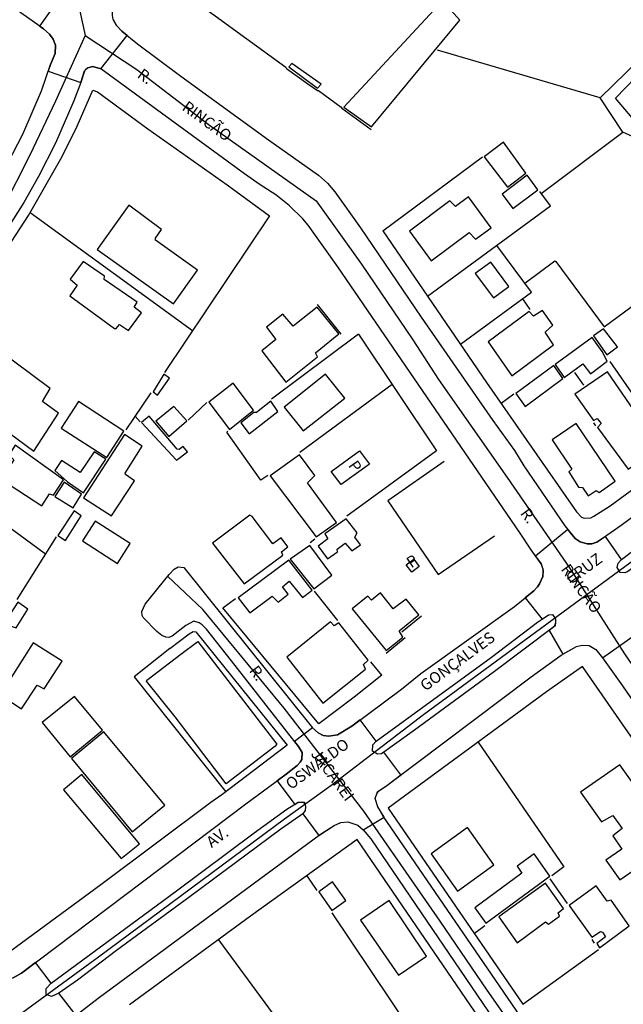
# Model space of a CAD drawing. Units: millimetres. Extents: x 175907 to 178324, y 1663183 to 1665962.
# Drawn here: x 178009 to 178143, y 1664456 to 1664675 of the extents above; entities that cross this region are included whole.
import ezdxf
from ezdxf.enums import TextEntityAlignment as Align

# ---------------------------------------------------------------- set-up
doc = ezdxf.new("R2010")
doc.units = ezdxf.units.MM
for name, color, linetype in [('IMAGEM', 7, 'Continuous'), ('V-CANTEIRO', 220, 'Continuous'), ('V-CRUZAMENTO', 1, 'Continuous'), ('V-EDIFICACAO', 2, 'Continuous'), ('V-EIXO_DE_LOGRADOURO', 3, 'Continuous'), ('V-LOTE', 1, 'Continuous'), ('V-NOME_DOS_LOGRADOUROS', 7, 'Continuous'), ('V-QUADRA', 40, 'Continuous'), ('V-TESTADA', 5, 'Continuous')]:
    doc.layers.add(name, color=color, linetype=linetype)
picture_1 = doc.add_image_def('image1.jpg', size_in_pixel=(4027, 4629))

msp = doc.modelspace()

# ---------------------------------------------------------------- linework, layer by layer
at = {"layer": 'V-CANTEIRO'}
for points in [[(178144.17, 1664556.27), (178167.09, 1664573.37), (178208.59, 1664603.98), (178209.48, 1664604.16), (178210.95, 1664603.36), (178210.91, 1664602.23), (178210.32, 1664601.44), (178191.62, 1664587.73), (178177.9, 1664577.45), (178145.69, 1664553.61), (178143.5, 1664552.1), (178142.91, 1664551.95), (178142.03, 1664551.99), (178141.38, 1664553.13), (178141.58, 1664554.04), (178142.31, 1664554.87)], [(178096.39, 1664517), (178089.08, 1664511.77), (178088.18, 1664511.7), (178087.09, 1664512.33), (178087.17, 1664513.78), (178087.88, 1664514.59), (178113.47, 1664533.21), (178123.68, 1664540.95), (178126.16, 1664542.59), (178126.99, 1664542.68), (178127.61, 1664541.76), (178127.69, 1664541.36), (178127.65, 1664540.59), (178127.33, 1664539.92), (178114.13, 1664530.01), (178096.39, 1664517)], [(178046.65, 1664480.12), (178030.29, 1664468.13), (178021.64, 1664461.55), (178017.52, 1664458.64), (178015.9, 1664457.96), (178014.72, 1664458.39), (178014.67, 1664459.67), (178015.79, 1664460.91), (178043.34, 1664481.12), (178060.81, 1664494.24), (178068.12, 1664499.47), (178070.57, 1664501.03), (178071.56, 1664501.05), (178072.09, 1664500.73), (178072.26, 1664500), (178072.16, 1664499.19), (178071.62, 1664498.44), (178066.78, 1664495.04), (178046.65, 1664480.12)]]:
    msp.add_lwpolyline(points, close=True, dxfattribs=at)
at = {"layer": 'V-CRUZAMENTO'}
for points in [[(178032.68, 1664671.11), (178031.46, 1664672.08), (178030.27, 1664673.36), (178029.57, 1664674.66), (178029.39, 1664675.54), (178029.41, 1664676.78), (178029.82, 1664678.08), (178022.1, 1664682.19), (178021.04, 1664680.2), (178020.2, 1664679.54), (178018.49, 1664680.7), (178013.23, 1664673.24), (178014.12, 1664672.61), (178015.42, 1664671.44), (178016.26, 1664670.35), (178016.75, 1664669.03), (178016.68, 1664667.17), (178015.68, 1664664.73), (178015.15, 1664663.2), (178022.41, 1664660.68), (178023.21, 1664663.29), (178023.97, 1664663.94), (178025.04, 1664664.28), (178026.79, 1664663.73)], [(178089.6, 1664512.14), (178089.08, 1664511.77), (178088.18, 1664511.7), (178087.09, 1664512.33), (178087.17, 1664513.78), (178087.88, 1664514.59), (178084.37, 1664519.28), (178082.52, 1664517.9), (178079.31, 1664515.98), (178077.37, 1664515.66), (178076.18, 1664515.87), (178075.04, 1664516.43), (178073.76, 1664517.56), (178069.82, 1664514.49), (178070.68, 1664513.39), (178071.45, 1664512.05), (178071.39, 1664510.53), (178071.05, 1664509.91), (178070.39, 1664509.2), (178067.91, 1664507.24), (178065.96, 1664505.8), (178069.83, 1664500.56), (178070.57, 1664501.03), (178072.01, 1664501.06), (178072.26, 1664500), (178072.16, 1664499.19), (178071.62, 1664498.44), (178075.15, 1664493.65), (178078.57, 1664495.9), (178080.06, 1664496.54), (178081.64, 1664496.67), (178083.86, 1664495.92), (178085.02, 1664494.91), (178089.65, 1664497.68), (178088.24, 1664500.04), (178087.68, 1664501.84), (178088.19, 1664503.31), (178090.27, 1664504.72), (178093.41, 1664507.09)], [(178017.52, 1664458.64), (178015.9, 1664457.96), (178014.72, 1664458.39), (178014.67, 1664459.67), (178015.79, 1664460.91), (178012.35, 1664465.47), (178009.23, 1664463.11), (178007.35, 1664462.04), (178005.76, 1664461.53), (178004, 1664461.81), (178002.63, 1664462.51), (178001.26, 1664463.91), (177993.88, 1664457.64), (177994.73, 1664456.64), (177999.59, 1664450.57), (178006.48, 1664442.65), (178010.67, 1664437.51), (178017.02, 1664442.68), (178015.72, 1664445.11), (178015.44, 1664446.3), (178015.43, 1664447.43), (178016.17, 1664449.25), (178017.43, 1664450.72), (178021.32, 1664453.73)]]:
    msp.add_lwpolyline(points, close=True, dxfattribs=at)
msp.add_lwpolyline([(178143.26, 1664551.93), (178142.03, 1664551.99), (178141.38, 1664553.13), (178141.58, 1664554.04), (178142.31, 1664554.87), (178138.74, 1664560.02), (178136.86, 1664558.72), (178135.75, 1664558.36), (178134.7, 1664558.33), (178133.16, 1664558.82), (178132.07, 1664559.53), (178130.42, 1664561.54), (178123.27, 1664555.65), (178124.54, 1664553.94), (178124.97, 1664552.55), (178124.85, 1664551.1), (178124.15, 1664549.47), (178123.68, 1664548.85), (178122.87, 1664547.95), (178120.92, 1664546.37), (178124.74, 1664541.65), (178126.16, 1664542.59), (178126.99, 1664542.68), (178127.7, 1664541.62), (178127.63, 1664540.14), (178126.29, 1664539.14), (178129.33, 1664533.86), (178132.33, 1664535.59), (178133.63, 1664535.91), (178135.13, 1664535.82), (178136.63, 1664534.88), (178138.1, 1664533.07), (178145.44, 1664538.23)], dxfattribs=at)
at = {"layer": 'V-EDIFICACAO'}
for points in [[(178080.72, 1664655.26), (178086.86, 1664650.84), (178106.47, 1664674.56), (178102.63, 1664678.85), (178080.72, 1664655.26)], [(178069.22, 1664664.96), (178068.54, 1664664.22), (178074.92, 1664659.46), (178075.67, 1664660.35), (178069.22, 1664664.96)], [(178111.86, 1664644.23), (178117.07, 1664637.46), (178121.12, 1664640.56), (178116.15, 1664647.45), (178111.86, 1664644.23)], [(178115.84, 1664635.9), (178118.21, 1664632.76), (178123.73, 1664636.87), (178121.4, 1664640.14), (178115.84, 1664635.9)], [(178104.26, 1664634.45), (178095.29, 1664627.73), (178100.09, 1664621.18), (178108.55, 1664627.45), (178109.91, 1664625.97), (178113.39, 1664628.49), (178108.38, 1664635.31), (178105.49, 1664633.23), (178104.26, 1664634.45)], [(178033.06, 1664633.48), (178026.04, 1664623.66), (178042.98, 1664611.61), (178048.28, 1664619.07), (178038.95, 1664625.71), (178038.94, 1664626.16), (178040.29, 1664628.12), (178033.06, 1664633.48)], [(178027.53, 1664617.01), (178027.64, 1664617.76), (178022.88, 1664621), (178020.01, 1664617.05), (178021.54, 1664615.77), (178019.93, 1664613.41), (178029.89, 1664606.1), (178030.24, 1664606.1), (178031, 1664607.03), (178032.97, 1664605.68), (178035.81, 1664609.58), (178034.2, 1664610.85), (178034.91, 1664611.95), (178027.53, 1664617.01)], [(178113.36, 1664620.83), (178109.9, 1664618.3), (178113.92, 1664612.94), (178117.36, 1664615.43), (178113.36, 1664620.83)], [(178067.23, 1664609.29), (178063.55, 1664606.42), (178065.63, 1664603.72), (178062.56, 1664601.2), (178067.84, 1664594.23), (178074.87, 1664599.82), (178074.48, 1664600.71), (178079.6, 1664604.92), (178074.85, 1664610.88), (178069.52, 1664606.66), (178067.23, 1664609.29)], [(178112.76, 1664603.2), (178117.97, 1664595.64), (178127.23, 1664602.51), (178125.36, 1664605.31), (178127.06, 1664606.84), (178124.77, 1664610.15), (178122.81, 1664608.84), (178121.87, 1664609.89), (178112.76, 1664603.2)], [(177999.23, 1664604.94), (177992.03, 1664593.61), (178011.94, 1664578.89), (178017.4, 1664587.34), (178013.86, 1664589.96), (178015.6, 1664592.85), (177999.23, 1664604.94)], [(178138.33, 1664606.09), (178136.13, 1664604.49), (178139.04, 1664600.29), (178141.46, 1664602.05), (178138.33, 1664606.09)], [(178127.63, 1664598.15), (178129.61, 1664595.29), (178133.75, 1664598.27), (178135.43, 1664596.11), (178139.15, 1664598.88), (178138.04, 1664601.04), (178135.83, 1664604.11), (178127.63, 1664598.15)], [(178118.91, 1664591.71), (178120.98, 1664588.8), (178129.33, 1664595.02), (178127.3, 1664597.93), (178118.91, 1664591.71)], [(178038.43, 1664592.06), (178039.39, 1664591.32), (178042.05, 1664595.09), (178040.83, 1664595.97), (178038.43, 1664592.06)], [(178067.48, 1664588.71), (178071.68, 1664583.42), (178080.92, 1664590.66), (178076.69, 1664595.97), (178067.48, 1664588.71)], [(178139.25, 1664596.51), (178131.98, 1664591.58), (178136.13, 1664585.73), (178136.94, 1664586.14), (178137.83, 1664585.04), (178137.03, 1664584.2), (178143.79, 1664574.96), (178150.73, 1664579.71), (178139.25, 1664596.51)], [(178050.77, 1664589.79), (178055.38, 1664583.72), (178060.67, 1664588.05), (178056.21, 1664594.04), (178050.77, 1664589.79)], [(178021.85, 1664589.94), (178018.05, 1664584.05), (178028.16, 1664577.48), (178031.96, 1664583.36), (178021.85, 1664589.94)], [(178061.34, 1664587.52), (178060.78, 1664587.51), (178057.91, 1664585.2), (178059.75, 1664582.73), (178066.1, 1664587.73), (178064.5, 1664589.99), (178061.34, 1664587.52)], [(178039.02, 1664585.58), (178041.93, 1664582.18), (178045.89, 1664585.61), (178042.99, 1664588.79), (178039.02, 1664585.58)], [(178037.52, 1664586.7), (178035.86, 1664585.24), (178043.64, 1664576.92), (178046.06, 1664578.75), (178045.1, 1664579.95), (178044.22, 1664579.27), (178043.78, 1664579.33), (178037.52, 1664586.7)], [(178132.25, 1664585.07), (178126.94, 1664581.43), (178131.33, 1664574.94), (178130.67, 1664574.35), (178132.8, 1664570.94), (178133.68, 1664570.85), (178134.95, 1664568.98), (178136.74, 1664570.16), (178137.36, 1664569.75), (178140.95, 1664572.24), (178132.25, 1664585.07)], [(178023, 1664568.57), (178029.22, 1664564.58), (178034.27, 1664572.34), (178032.28, 1664573.72), (178032.23, 1664574.07), (178036.02, 1664580.03), (178032.04, 1664582.6), (178023, 1664568.57)], [(178007.82, 1664580.25), (178006.39, 1664578.05), (178007.53, 1664577.02), (178004.76, 1664572.63), (178013.71, 1664566.8), (178015.44, 1664569.48), (178016.33, 1664569.15), (178018.51, 1664572.56), (178007.82, 1664580.25)], [(178022.24, 1664574.2), (178018.1, 1664576.87), (178016.59, 1664574.61), (178019.43, 1664572.14), (178022.95, 1664569.67), (178027.91, 1664577.12), (178025.36, 1664578.75), (178022.24, 1664574.2)], [(178084.19, 1664578.97), (178086.39, 1664576.05), (178080.11, 1664571.49), (178077.94, 1664574.44), (178084.19, 1664578.97)], [(178064.4, 1664573.46), (178074.59, 1664559.88), (178079.13, 1664563.06), (178072.64, 1664571.89), (178074.3, 1664573.49), (178070.93, 1664578.07), (178064.4, 1664573.46)], [(178018.67, 1664572.04), (178016.64, 1664568.84), (178020.67, 1664566.37), (178022.57, 1664569.35), (178018.67, 1664572.04)], [(178017.32, 1664560.21), (178018.95, 1664559.11), (178022.48, 1664564.6), (178020.88, 1664565.68), (178017.32, 1664560.21)], [(178025.59, 1664563.41), (178022.79, 1664559.02), (178030.49, 1664554.03), (178033.33, 1664558.45), (178025.59, 1664563.41)], [(178060.38, 1664564.43), (178059.88, 1664564.7), (178051.63, 1664558.48), (178058.59, 1664549.45), (178067.21, 1664555.81), (178066.88, 1664556.58), (178068.32, 1664557.68), (178066.86, 1664559.7), (178065, 1664558.38), (178060.38, 1664564.43)], [(178076.53, 1664560.55), (178077.16, 1664559.5), (178075.04, 1664557.86), (178077.12, 1664555.01), (178079.34, 1664556.57), (178079.22, 1664557.17), (178080.99, 1664558.5), (178082.53, 1664556.8), (178084.43, 1664558.15), (178083.2, 1664559.85), (178083.66, 1664560.78), (178081.25, 1664563.93), (178076.53, 1664560.55)], [(178068.84, 1664554.94), (178074.09, 1664548.39), (178078.06, 1664551.37), (178073.19, 1664557.99), (178068.84, 1664554.94)], [(178057.31, 1664546.37), (178059.87, 1664543.06), (178064.84, 1664546.71), (178066.13, 1664545.4), (178068.35, 1664547.2), (178067.13, 1664548.83), (178068.62, 1664550.09), (178071.53, 1664546.46), (178073.7, 1664548.1), (178068.52, 1664554.7), (178057.31, 1664546.37)], [(178096.25, 1664554.94), (178097.43, 1664553.35), (178095.78, 1664552.06), (178094.53, 1664553.67), (178096.25, 1664554.94)], [(178001.56, 1664534.88), (178002.86, 1664534.03), (178006.94, 1664540.07), (178008.02, 1664539.72), (178010.65, 1664543.88), (178008.38, 1664545.43), (178001.56, 1664534.88)], [(178086.02, 1664546.73), (178082.6, 1664543.95), (178090.09, 1664534.72), (178093.82, 1664537.68), (178093.02, 1664539.02), (178097.33, 1664542.59), (178094.53, 1664546.11), (178091.68, 1664543.94), (178088.88, 1664547.48), (178086.84, 1664545.87), (178086.02, 1664546.73)], [(178068.12, 1664533.2), (178076.07, 1664523.01), (178085.56, 1664530.57), (178085.08, 1664531.62), (178086.13, 1664532.55), (178079.64, 1664540.82), (178078.55, 1664540.18), (178077.75, 1664541.03), (178068.12, 1664533.2)], [(178004.42, 1664524.86), (178009.26, 1664521.77), (178012.67, 1664527.02), (178014.24, 1664526.21), (178018.21, 1664532.32), (178011.84, 1664536.42), (178004.42, 1664524.86)], [(178020.95, 1664524.47), (178013.82, 1664518.72), (178020.03, 1664511.13), (178027.22, 1664517.01), (178020.95, 1664524.47)], [(178027.47, 1664516.68), (178020.35, 1664510.72), (178033.8, 1664494.47), (178041.02, 1664500.36), (178027.47, 1664516.68)], [(178141.98, 1664509.29), (178133.22, 1664503.25), (178137.88, 1664496.65), (178140.38, 1664498.05), (178142.48, 1664495.17), (178140.4, 1664493.57), (178142.39, 1664490.65), (178138.82, 1664488.21), (178141.94, 1664483.84), (178154.15, 1664492.21), (178141.98, 1664509.29)], [(178022.63, 1664507.15), (178018.52, 1664503.78), (178031.3, 1664488.58), (178035.38, 1664491.8), (178022.63, 1664507.15)], [(178100.11, 1664489.61), (178105.93, 1664481.32), (178113.99, 1664487.13), (178108.18, 1664495.39), (178100.11, 1664489.61)], [(178119.17, 1664486.88), (178120.18, 1664485.3), (178109.82, 1664477.61), (178112.2, 1664474.22), (178126.42, 1664484.6), (178122.93, 1664489.55), (178119.17, 1664486.88)], [(178078.24, 1664483.4), (178075.17, 1664481.17), (178078.07, 1664477.04), (178081.18, 1664479.22), (178078.24, 1664483.4)], [(178115.15, 1664475.63), (178119.21, 1664469.82), (178125.5, 1664474.47), (178126.15, 1664473.97), (178128.56, 1664475.75), (178128.27, 1664476.47), (178129.45, 1664477.43), (178125.48, 1664483.06), (178115.15, 1664475.63)], [(178130.7, 1664478.15), (178135.74, 1664471.06), (178137.68, 1664472.38), (178138.13, 1664472.19), (178138.81, 1664471.16), (178136.83, 1664469.68), (178137.47, 1664468.76), (178144.06, 1664473.64), (178140.05, 1664479.29), (178139.13, 1664479.05), (178136.67, 1664482.5), (178130.7, 1664478.15)], [(178090.78, 1664479.21), (178084.39, 1664474.83), (178092.88, 1664462.69), (178099.08, 1664466.89), (178090.78, 1664479.21)]]:
    msp.add_lwpolyline(points, close=True, dxfattribs=at)
at = {"layer": 'V-EIXO_DE_LOGRADOURO'}
for points in [[(178019.97, 1664686.71), (178023.38, 1664671.11), (178016.75, 1664656.54), (178011.09, 1664644.62), (178005.12, 1664632.76), (177992.83, 1664615.42), (177956.31, 1664558.46), (177949.62, 1664547.69), (177942.36, 1664540.31)], [(178005.35, 1664451.42), (178026.34, 1664466.71), (178067.6, 1664497.37), (178077.87, 1664504.75), (178098.41, 1664520.47), (178169.04, 1664572.41), (178248.32, 1664631.89), (178307.78, 1664675.42), (178317.48, 1664681.98), (178319.4, 1664683.43)], [(178023.38, 1664671.11), (178034.78, 1664663.57), (178050.94, 1664651.28), (178074.56, 1664634.42), (178084.68, 1664620.44), (178096.07, 1664603.64), (178101.74, 1664594.84), (178116.99, 1664573.1), (178130.79, 1664553.04), (178143.02, 1664533.95), (178156.7, 1664514.02), (178171.71, 1664492.64), (178186.11, 1664471.38), (178201.12, 1664450.12), (178259.68, 1664365.44), (178272.21, 1664348.34)], [(178120.51, 1664447.94), (178112.49, 1664459.34), (178102.11, 1664474.64), (178085.16, 1664499.05), (178067.49, 1664521.9), (178049.46, 1664543.78), (178041.61, 1664551.16)]]:
    msp.add_lwpolyline(points, dxfattribs=at)
at = {"layer": 'V-LOTE'}
for points in [[(178094.73, 1664730), (178089.13, 1664727.25), (178079.62, 1664721.93), (178067.56, 1664714.3), (178063.02, 1664711.15), (178059.92, 1664708.69), (178054.42, 1664703.72), (178048.18, 1664696.98), (178044.1, 1664691.99), (178041.23, 1664688.05), (178039.09, 1664684.75), (178051.4, 1664676.06), (178067.89, 1664664.11)], [(178089.35, 1664627.83), (178112.41, 1664594.16), (178132.32, 1664565.45), (178133.48, 1664564.27), (178134.04, 1664564.06), (178135.55, 1664564.14), (178136.18, 1664564.47), (178139.83, 1664566.76), (178179.72, 1664596.05), (178202, 1664612.58), (178204, 1664614.14), (178204.96, 1664615.17), (178205.16, 1664616.44), (178204.9, 1664617.44), (178183.48, 1664648.37), (178171.65, 1664665.1), (178149.48, 1664646.55), (178142.61, 1664649.67), (178137.56, 1664657.34), (178166.54, 1664685.56)], [(178137.56, 1664657.34), (178101.49, 1664667.85)], [(178042.14, 1664535.11), (178046.4, 1664538.38), (178047.31, 1664538.91), (178047.89, 1664538.85), (178068.18, 1664513.7), (178053.69, 1664502.66), (178051.25, 1664500.98), (178026.83, 1664482.71), (178006.73, 1664467.9), (177947.28, 1664533.51), (178010.8, 1664631.23), (178018.28, 1664644.32), (178021.55, 1664651.04), (178025.08, 1664659.03), (178026.11, 1664658.64), (178037.26, 1664650.46), (178054.85, 1664637.99), (178064.26, 1664631.12)], [(178075.1, 1664658.97), (178080.17, 1664655.27)], [(178124.53, 1664636.09), (178142.61, 1664649.67)], [(178089.35, 1664627.83), (178111.49, 1664644.23)], [(178099.3, 1664613.28), (178126.54, 1664633.38), (178124.22, 1664636.51)], [(178011.15, 1664631.86), (178047.19, 1664605.69)], [(178064.26, 1664631.12), (178040.98, 1664596.39)], [(178106.59, 1664602.69), (178122.35, 1664614.22), (178114.64, 1664624.56)], [(178120.85, 1664616.22), (178127.5, 1664621.17), (178127.74, 1664621.02), (178138.46, 1664606.53), (178145.81, 1664611.9)], [(178120.38, 1664612.7), (178122, 1664610.34)], [(178084, 1664604.86), (178064.65, 1664590.49)], [(178084, 1664604.86), (178101.26, 1664579.02)], [(178139.77, 1664598.81), (178145.96, 1664589.87)], [(178133.99, 1664593.58), (178131.99, 1664596.37)], [(178091.45, 1664593.71), (178070.96, 1664578.64)], [(178037.89, 1664591.85), (178032.4, 1664583.64)], [(178115.64, 1664589.6), (178118.46, 1664591.65)], [(178050.32, 1664589.74), (178046.23, 1664585.83)], [(178034.45, 1664586.66), (178035.57, 1664585.46)], [(178136.1, 1664585.2), (178136.59, 1664584.52)], [(178063.87, 1664573.53), (178062.3, 1664572.48), (178054.76, 1664583.13), (178055.03, 1664583.36)], [(177979.05, 1664582.28), (178014.56, 1664556.17)], [(178101.26, 1664579.02), (178081.38, 1664564.5)], [(178103.01, 1664576.62), (178090.5, 1664567.9), (178101.63, 1664551.53), (178114.17, 1664560.12)], [(178016.89, 1664559.93), (178008.22, 1664545.97)], [(178074.31, 1664559.37), (178073.27, 1664558.6)], [(178079.41, 1664541.36), (178074.25, 1664547.86)], [(178053.89, 1664544.16), (178056.73, 1664546.23)], [(178089.16, 1664529.23), (178083.02, 1664524.36), (178075.19, 1664518.44), (178053.89, 1664544.16)], [(178048.36, 1664536.67), (178065.85, 1664513.91), (178065.43, 1664513.41), (178054.6, 1664505.1), (178043.32, 1664519.95), (178036.93, 1664527.92), (178037, 1664528.11), (178044.56, 1664533.9), (178048.36, 1664536.67)], [(178042.14, 1664535.11), (178034.22, 1664528.83), (178054.55, 1664503.31)], [(178089.16, 1664529.23), (178086.75, 1664532.2)], [(178163.36, 1664488.41), (178133.66, 1664531.14), (178125.72, 1664525.52), (178090.55, 1664499.73), (178120.43, 1664456.22)], [(178110.53, 1664514.35), (178129.55, 1664486.69), (178126.86, 1664484.73)], [(178115.75, 1664445.77), (178083.67, 1664492.76), (178060.01, 1664475.76), (178033.22, 1664456.11)], [(178072.51, 1664484.73), (178074.71, 1664481.48)], [(178126.42, 1664484.01), (178130.26, 1664478.53)], [(178078.08, 1664476.48), (178112.85, 1664424.68)], [(178109.71, 1664471.95), (178111.99, 1664473.7)], [(178052.89, 1664470.5), (178076.14, 1664438.92)], [(178136.35, 1664469.78), (178135.79, 1664470.56)], [(178120.43, 1664456.22), (178137.21, 1664468.32)]]:
    msp.add_lwpolyline(points, dxfattribs=at)
at = {"layer": 'V-QUADRA'}
for points in [[(178005.04, 1664640.49), (178009.51, 1664649.23), (178013.65, 1664658.88), (178015.68, 1664664.73), (178016.68, 1664667.17), (178016.75, 1664669.03), (178016.26, 1664670.35), (178015.42, 1664671.44), (178014.12, 1664672.61), (177997.97, 1664683.98)], [(178029.57, 1664674.66), (178030.27, 1664673.36), (178031.46, 1664672.08), (178034.97, 1664669.28), (178044.58, 1664662.1), (178064, 1664647.96), (178075.08, 1664640.14), (178077.09, 1664638.39), (178078.76, 1664636.45), (178084.4, 1664628.48), (178097.88, 1664608.66), (178113.77, 1664585.72), (178118.62, 1664579.04), (178120.69, 1664575.68), (178129.75, 1664562.35), (178132.07, 1664559.53), (178133.16, 1664558.82), (178134.7, 1664558.33), (178135.75, 1664558.36), (178136.86, 1664558.72), (178142.28, 1664562.48), (178177.55, 1664588.64)], [(178007.35, 1664462.04), (178009.23, 1664463.11), (178058.98, 1664500.66), (178067.91, 1664507.24), (178070.39, 1664509.2), (178071.05, 1664509.91), (178071.39, 1664510.53), (178071.45, 1664512.05), (178070.68, 1664513.39), (178055.82, 1664532.43), (178050.24, 1664539.41), (178049.32, 1664540.35), (178048.62, 1664540.86), (178047.42, 1664541.18), (178045.69, 1664540.22), (178042.64, 1664537.87), (178041.91, 1664537.61), (178041.27, 1664537.63), (178040.35, 1664538), (178039.28, 1664538.88), (178036.21, 1664542.04), (178035.99, 1664542.47), (178035.89, 1664543.32), (178036.66, 1664544.96), (178041.97, 1664551.59), (178043.11, 1664552.76), (178043.96, 1664553.27), (178045.27, 1664553.09), (178073.76, 1664517.56), (178075.04, 1664516.43), (178076.18, 1664515.87), (178077.37, 1664515.66), (178079.31, 1664515.98), (178082.52, 1664517.9), (178093.54, 1664526.15), (178097.81, 1664529.56), (178118.57, 1664544.47), (178122.87, 1664547.95), (178123.68, 1664548.85), (178124.15, 1664549.47), (178124.85, 1664551.1), (178124.94, 1664552.16), (178124.92, 1664552.72), (178124.54, 1664553.94), (178122.25, 1664557.01), (178119.88, 1664560.69), (178079.38, 1664619.85), (178072.82, 1664629.06), (178071.62, 1664630.43), (178068.59, 1664633.4), (178065.62, 1664635.79), (178062.14, 1664637.97), (178058.68, 1664640.45), (178026.79, 1664663.73), (178025.04, 1664664.28), (178023.97, 1664663.94), (178023.37, 1664663.43), (178023.12, 1664663), (178022.41, 1664660.68), (178020.87, 1664656.66), (178016.79, 1664647.26), (178013.01, 1664639.85), (178009.72, 1664634.1), (178002.29, 1664622.42)], [(178148.41, 1664648.5), (178140.98, 1664657.26), (178147.75, 1664664.18)], [(178123.3, 1664448.5), (178089.48, 1664497.97), (178088.24, 1664500.04), (178087.68, 1664501.84), (178088.05, 1664502.91), (178088.41, 1664503.46), (178090.27, 1664504.72), (178122.29, 1664528.84), (178128.91, 1664533.62), (178132.33, 1664535.59), (178133.63, 1664535.91), (178135.13, 1664535.82), (178136.63, 1664534.88), (178138.1, 1664533.07), (178142.52, 1664526.87), (178210.98, 1664427.3)], [(178017.43, 1664450.72), (178026.25, 1664457.54), (178075.55, 1664493.91), (178078.57, 1664495.9), (178080.06, 1664496.54), (178081.64, 1664496.67), (178083.86, 1664495.92), (178085.02, 1664494.91), (178086.7, 1664492.93), (178117.68, 1664447.37)]]:
    msp.add_lwpolyline(points, dxfattribs=at)
at = {"layer": 'V-TESTADA'}
for points in [[(178094.73, 1664730), (178089.13, 1664727.25), (178079.62, 1664721.93), (178067.56, 1664714.3), (178063.02, 1664711.15), (178059.92, 1664708.69), (178054.42, 1664703.72), (178048.18, 1664696.98), (178044.1, 1664691.99), (178041.23, 1664688.05), (178039.09, 1664684.75), (178051.4, 1664676.06), (178067.89, 1664664.11)], [(178089.35, 1664627.83), (178112.41, 1664594.16), (178132.32, 1664565.45), (178133.48, 1664564.27), (178134.04, 1664564.06), (178135.55, 1664564.14), (178136.18, 1664564.47), (178139.83, 1664566.76), (178179.72, 1664596.05), (178202, 1664612.58), (178204, 1664614.14), (178204.96, 1664615.17), (178205.16, 1664616.44), (178204.9, 1664617.44), (178183.48, 1664648.37), (178171.65, 1664665.1), (178149.48, 1664646.55), (178142.61, 1664649.67), (178137.56, 1664657.34), (178166.54, 1664685.56)], [(178067.89, 1664664.11), (178068, 1664663.81), (178072.73, 1664660.4), (178074.92, 1664658.91), (178075.1, 1664658.97)], [(178042.14, 1664535.11), (178046.4, 1664538.38), (178047.31, 1664538.91), (178047.89, 1664538.85), (178068.18, 1664513.7), (178053.69, 1664502.66), (178051.25, 1664500.98), (178026.83, 1664482.71), (178006.73, 1664467.9), (177947.28, 1664533.51), (178010.8, 1664631.23), (178018.28, 1664644.32), (178021.55, 1664651.04), (178025.08, 1664659.03), (178026.11, 1664658.64), (178037.26, 1664650.46), (178054.85, 1664637.99), (178064.26, 1664631.12)], [(178075.1, 1664658.97), (178080.17, 1664655.27)], [(178080.17, 1664655.27), (178080.26, 1664654.99), (178086.81, 1664650.26)], [(178080.13, 1664604.88), (178074.88, 1664611.49)], [(178084, 1664604.86), (178101.26, 1664579.02)], [(178089.16, 1664529.23), (178083.02, 1664524.36), (178075.19, 1664518.44), (178053.89, 1664544.16)], [(178093.61, 1664538.86), (178097.95, 1664542.41)], [(178090.1, 1664534.1), (178094.37, 1664537.6)], [(178163.36, 1664488.41), (178133.66, 1664531.14), (178125.72, 1664525.52), (178090.55, 1664499.73), (178120.43, 1664456.22)], [(178115.75, 1664445.77), (178083.67, 1664492.76), (178060.01, 1664475.76), (178033.22, 1664456.11)]]:
    msp.add_lwpolyline(points, dxfattribs=at)

# ---------------------------------------------------------------- texts
at = {"layer": 'V-NOME_DOS_LOGRADOUROS'}
for s, rotation, p in [('R.            RINCÃO', 324, (178034.25, 1664661.36)), ('P', 305, (178080.97, 1664575.3)), ('R.                RINCÃO', 306, (178119.12, 1664564.66)), ('AV.                      OSWALDO                           GONÇALVES                           CRUZ', 36.2304, (178051.86, 1664490.18)), ('P', 34, (178096.13, 1664552.22)), ('R.                          JACAREI', 306.5203, (178058.99, 1664529.72))]:
    msp.add_text(s, height=2.5, rotation=rotation, dxfattribs=at).set_placement(p, align=Align.BOTTOM_LEFT)

# ---------------------------------------------------------------- referenced raster images: frames only (the image files are external)
at = {"layer": 'IMAGEM'}
image = msp.add_image(picture_1, insert=(175907.12, 1663183.49), size_in_units=(2417.27, 2778.63), dxfattribs=at)
image.dxf.flags = 7

doc.saveas('drawing.dxf')
